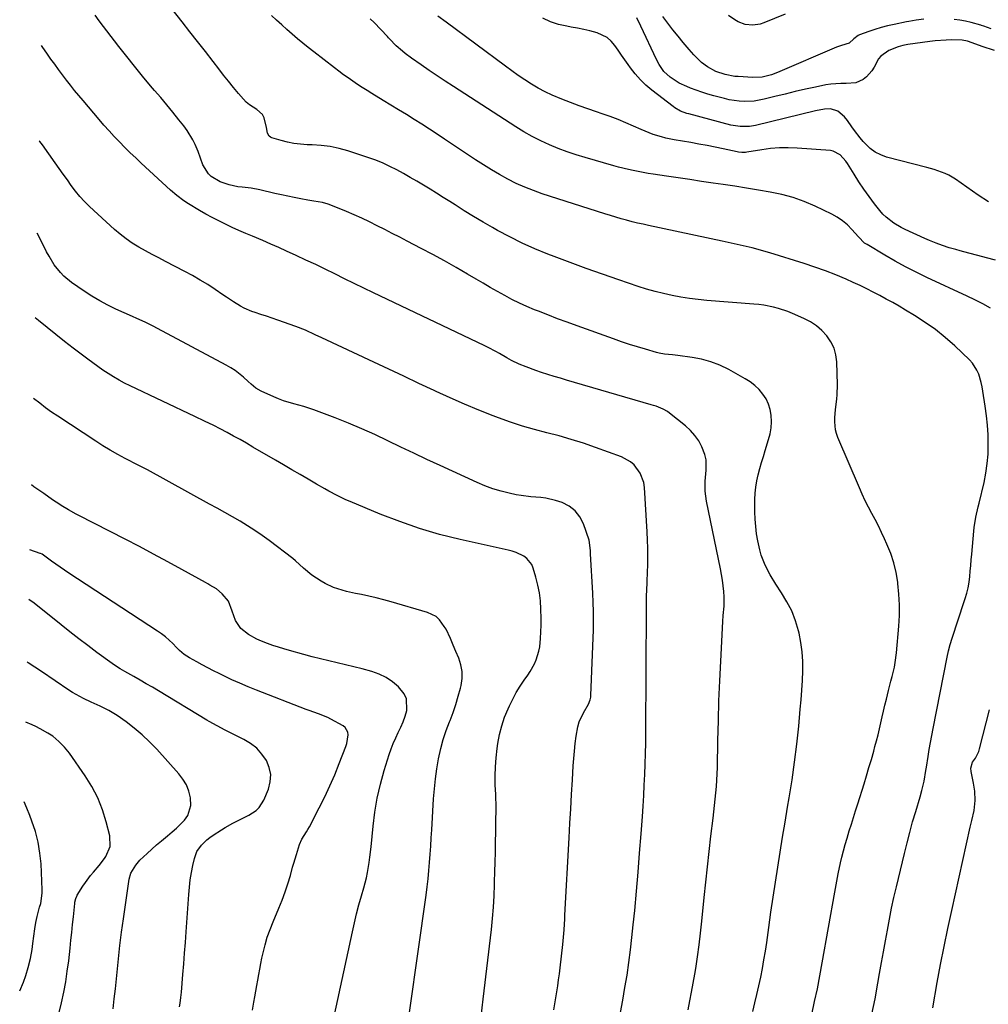
# Model space of a CAD drawing. Units: inches. Extents: x 1889710 to 1895133, y 437866 to 443157.
# Drawn here: x 1889770 to 1890203, y 440451 to 440891 of the extents above; entities that cross this region are included whole.
import ezdxf

# ---------------------------------------------------------------- set-up
doc = ezdxf.new("R2010")
doc.units = ezdxf.units.IN
doc.header["$MEASUREMENT"] = 0
doc.layers.add('7', color=7, linetype='Continuous')
doc.layers.add('8', color=7, linetype='Continuous')

msp = doc.modelspace()

# ---------------------------------------------------------------- linework, layer by layer
at = {"layer": '7', "color": 18}
for points in [[(1890123.9, 440446.17, 1892), (1890125.2, 440451.91, 1892), (1890126.43, 440457.65, 1892), (1890127.56, 440463.42, 1892), (1890128.63, 440469.2, 1892), (1890134.22, 440500.89, 1892), (1890134.8, 440504.16, 1892), (1890135.67, 440509.07, 1892), (1890136.75, 440513.94, 1892), (1890137.37, 440516.42, 1892), (1890138.12, 440519.27, 1892), (1890138.9, 440522.11, 1892), (1890139.72, 440524.93, 1892), (1890140.7, 440528.17, 1892), (1890141.65, 440531.2, 1892), (1890142.59, 440534.22, 1892), (1890143.53, 440537.24, 1892), (1890144.48, 440540.26, 1892), (1890147.27, 440549.21, 1892), (1890148.39, 440552.84, 1892), (1890149.49, 440556.48, 1892), (1890150.55, 440560.14, 1892), (1890151.59, 440563.79, 1892), (1890152.17, 440565.86, 1892), (1890152.88, 440568.5, 1892), (1890153.56, 440571.14, 1892), (1890154.18, 440573.8, 1892), (1890154.77, 440576.46, 1892), (1890155.36, 440579.13, 1892), (1890155.96, 440581.79, 1892), (1890156.6, 440584.44, 1892), (1890157.25, 440587.09, 1892), (1890158.25, 440591.01, 1892), (1890159.31, 440595.16, 1892), (1890159.84, 440597.24, 1892), (1890160.84, 440601.39, 1892), (1890161.24, 440603.49, 1892), (1890161.78, 440607.72, 1892), (1890162.8, 440619.74, 1892), (1890163.06, 440624.5, 1892), (1890163.12, 440629.25, 1892), (1890162.88, 440634, 1892), (1890162.45, 440638.74, 1892), (1890162.38, 440639.32, 1892), (1890161.63, 440643.72, 1892), (1890160.62, 440648.04, 1892), (1890159.2, 440652.24, 1892), (1890157.52, 440656.37, 1892), (1890156.42, 440658.76, 1892), (1890155.06, 440661.63, 1892), (1890153.67, 440664.47, 1892), (1890152.22, 440667.3, 1892), (1890150.74, 440670.1, 1892), (1890149.27, 440672.91, 1892), (1890147.85, 440675.75, 1892), (1890146.51, 440678.62, 1892), (1890145.23, 440681.52, 1892), (1890135.62, 440704.02, 1892), (1890135.01, 440705.73, 1892), (1890134.55, 440707.46, 1892), (1890134.23, 440711.05, 1892), (1890134.29, 440712.87, 1892), (1890134.58, 440716.52, 1892), (1890135.15, 440721.13, 1892), (1890135.32, 440723.28, 1892), (1890135.39, 440727.6, 1892), (1890135.1, 440737.81, 1892), (1890134.68, 440740.98, 1892), (1890133.87, 440744, 1892), (1890132.47, 440746.8, 1892), (1890130.67, 440749.44, 1892), (1890128.42, 440751.79, 1892), (1890125.98, 440753.9, 1892), (1890123.29, 440755.66, 1892), (1890120.42, 440757.19, 1892), (1890115.36, 440759.46, 1892), (1890113.29, 440760.31, 1892), (1890109.06, 440761.73, 1892), (1890106.9, 440762.29, 1892), (1890102.5, 440763.13, 1892), (1890100.28, 440763.42, 1892), (1890098.05, 440763.64, 1892), (1890077.12, 440765.27, 1892), (1890073.21, 440765.65, 1892), (1890069.31, 440766.13, 1892), (1890065.43, 440766.75, 1892), (1890061.56, 440767.46, 1892), (1890057.73, 440768.32, 1892), (1890053.91, 440769.27, 1892), (1890050.14, 440770.36, 1892), (1890046.39, 440771.54, 1892), (1890037.76, 440774.43, 1892), (1890030.47, 440776.93, 1892), (1890023.21, 440779.5, 1892), (1890015.98, 440782.17, 1892), (1890008.78, 440784.91, 1892), (1890005.98, 440785.99, 1892), (1890000.25, 440788.36, 1892), (1889994.6, 440790.88, 1892), (1889989.06, 440793.64, 1892), (1889983.6, 440796.56, 1892), (1889981.3, 440797.86, 1892), (1889977.07, 440800.29, 1892), (1889972.87, 440802.77, 1892), (1889968.71, 440805.33, 1892), (1889964.59, 440807.93, 1892), (1889962.2, 440809.47, 1892), (1889959.29, 440811.33, 1892), (1889956.36, 440813.17, 1892), (1889953.41, 440814.98, 1892), (1889950.46, 440816.76, 1892), (1889947.45, 440818.53, 1892), (1889944.49, 440820.25, 1892), (1889941.51, 440821.94, 1892), (1889938.52, 440823.6, 1892), (1889935.49, 440825.16, 1892), (1889932.4, 440826.61, 1892), (1889929.24, 440827.89, 1892), (1889926.03, 440829.04, 1892), (1889916.68, 440832.13, 1892), (1889912.76, 440833.22, 1892), (1889908.8, 440834.08, 1892), (1889904.78, 440834.57, 1892), (1889900.72, 440834.81, 1892), (1889898.48, 440834.85, 1892), (1889895.53, 440835.02, 1892), (1889892.6, 440835.35, 1892), (1889889.71, 440835.92, 1892), (1889886.85, 440836.66, 1892), (1889882.79, 440837.88, 1892), (1889882.09, 440838.24, 1892), (1889881.51, 440838.7, 1892), (1889880.84, 440840.06, 1892), (1889880.37, 440842.57, 1892), (1889879.32, 440846.92, 1892), (1889878.53, 440848.37, 1892), (1889875.98, 440850.52, 1892), (1889872.68, 440852.62, 1892), (1889871.29, 440853.87, 1892), (1889870, 440855.23, 1892), (1889867.87, 440857.75, 1892), (1889865.61, 440860.48, 1892), (1889863.37, 440863.22, 1892), (1889861.16, 440866, 1892), (1889858.98, 440868.79, 1892), (1889856.46, 440872.06, 1892), (1889853.03, 440876.49, 1892), (1889849.59, 440880.92, 1892), (1889846.14, 440885.34, 1892), (1889842.68, 440889.76, 1892), (1889830.83, 440904.85, 1892)], [(1890112, 440893.12, 1906), (1890102.51, 440889.3, 1906), (1890100.88, 440888.78, 1906), (1890097.53, 440888.27, 1906), (1890094.12, 440888.58, 1906), (1890091.02, 440889.73, 1906), (1890089.58, 440890.6, 1906), (1890086.78, 440892.59, 1906)], [(1890150.79, 440446.26, 1894), (1890152.18, 440453.23, 1894), (1890153.49, 440460.21, 1894), (1890154.26, 440464.47, 1894), (1890155.13, 440469.33, 1894), (1890156, 440474.19, 1894), (1890156.86, 440479.06, 1894), (1890157.72, 440483.92, 1894), (1890158.61, 440488.77, 1894), (1890159.57, 440493.62, 1894), (1890160.62, 440498.44, 1894), (1890161.73, 440503.25, 1894), (1890165.3, 440518.13, 1894), (1890166.48, 440522.85, 1894), (1890167.7, 440527.55, 1894), (1890169, 440532.23, 1894), (1890170.36, 440536.91, 1894), (1890172.29, 440543.39, 1894), (1890173.08, 440546.24, 1894), (1890174.07, 440550.44, 1894), (1890174.89, 440555.16, 1894), (1890175.01, 440555.95, 1894), (1890175.14, 440556.74, 1894), (1890175.91, 440561.42, 1894), (1890176.44, 440564.55, 1894), (1890176.99, 440567.68, 1894), (1890177.57, 440570.8, 1894), (1890178.17, 440573.91, 1894), (1890184.45, 440605.92, 1894), (1890185.07, 440608.75, 1894), (1890185.77, 440611.55, 1894), (1890186.59, 440614.32, 1894), (1890187.48, 440617.06, 1894), (1890188.43, 440619.8, 1894), (1890189.36, 440622.53, 1894), (1890190.28, 440625.28, 1894), (1890191.18, 440628.03, 1894), (1890192.47, 440632.01, 1894), (1890193.17, 440634.43, 1894), (1890193.76, 440636.87, 1894), (1890194.18, 440639.34, 1894), (1890194.5, 440641.83, 1894), (1890194.73, 440644.34, 1894), (1890194.96, 440646.86, 1894), (1890195.18, 440649.37, 1894), (1890195.4, 440651.88, 1894), (1890196.28, 440662.17, 1894), (1890196.45, 440663.75, 1894), (1890197.25, 440668.43, 1894), (1890198.31, 440673.06, 1894), (1890198.68, 440674.61, 1894), (1890200.88, 440683.91, 1894), (1890201.72, 440688.12, 1894), (1890202.35, 440692.34, 1894), (1890202.67, 440696.61, 1894), (1890202.79, 440700.89, 1894), (1890202.66, 440705.19, 1894), (1890202.4, 440709.47, 1894), (1890201.97, 440713.74, 1894), (1890201.41, 440718, 1894), (1890200.39, 440724.74, 1894), (1890200.04, 440726.67, 1894), (1890199.62, 440728.57, 1894), (1890198.5, 440732.31, 1894), (1890197.73, 440734.08, 1894), (1890195.66, 440737.28, 1894), (1890194.36, 440738.7, 1894), (1890187.82, 440744.9, 1894), (1890183.59, 440748.65, 1894), (1890179.21, 440752.21, 1894), (1890174.6, 440755.46, 1894), (1890169.85, 440758.52, 1894), (1890165.77, 440760.96, 1894), (1890162.93, 440762.63, 1894), (1890160.08, 440764.28, 1894), (1890157.2, 440765.89, 1894), (1890154.31, 440767.47, 1894), (1890151.4, 440769, 1894), (1890148.46, 440770.49, 1894), (1890145.49, 440771.91, 1894), (1890142.49, 440773.29, 1894), (1890139.35, 440774.7, 1894), (1890134.73, 440776.66, 1894), (1890130.08, 440778.52, 1894), (1890125.36, 440780.2, 1894), (1890120.6, 440781.78, 1894), (1890105.21, 440786.57, 1894), (1890102.58, 440787.35, 1894), (1890099.94, 440788.09, 1894), (1890097.28, 440788.76, 1894), (1890094.61, 440789.38, 1894), (1890091.93, 440789.97, 1894), (1890089.24, 440790.55, 1894), (1890086.56, 440791.13, 1894), (1890083.88, 440791.71, 1894), (1890051.03, 440798.73, 1894), (1890048.57, 440799.28, 1894), (1890046.12, 440799.84, 1894), (1890043.67, 440800.45, 1894), (1890041.22, 440801.07, 1894), (1890038.79, 440801.74, 1894), (1890036.36, 440802.43, 1894), (1890033.95, 440803.16, 1894), (1890031.54, 440803.91, 1894), (1890003.54, 440812.93, 1894), (1889999.59, 440814.32, 1894), (1889995.69, 440815.85, 1894), (1889991.88, 440817.58, 1894), (1889988.13, 440819.45, 1894), (1889984.45, 440821.48, 1894), (1889980.82, 440823.58, 1894), (1889977.26, 440825.8, 1894), (1889973.74, 440828.09, 1894), (1889959.93, 440837.37, 1894), (1889956.55, 440839.61, 1894), (1889953.15, 440841.83, 1894), (1889949.73, 440844.01, 1894), (1889946.29, 440846.16, 1894), (1889942.83, 440848.28, 1894), (1889939.37, 440850.41, 1894), (1889935.91, 440852.53, 1894), (1889932.44, 440854.64, 1894), (1889927.41, 440857.7, 1894), (1889925.26, 440859.04, 1894), (1889923.12, 440860.4, 1894), (1889921.01, 440861.8, 1894), (1889918.9, 440863.22, 1894), (1889916.83, 440864.67, 1894), (1889914.77, 440866.15, 1894), (1889912.73, 440867.66, 1894), (1889910.71, 440869.2, 1894), (1889901.49, 440876.32, 1894), (1889899.03, 440878.26, 1894), (1889896.6, 440880.22, 1894), (1889894.2, 440882.23, 1894), (1889891.83, 440884.27, 1894), (1889889.49, 440886.34, 1894), (1889887.16, 440888.42, 1894), (1889884.84, 440890.52, 1894), (1889882.54, 440892.64, 1894)], [(1890203.75, 440761.86, 1896), (1890200.3, 440763.7, 1896), (1890196.81, 440765.46, 1896), (1890193.29, 440767.17, 1896), (1890175.34, 440775.57, 1896), (1890170.57, 440777.88, 1896), (1890165.86, 440780.28, 1896), (1890161.22, 440782.82, 1896), (1890156.62, 440785.45, 1896), (1890148.61, 440790.19, 1896), (1890147.55, 440790.9, 1896), (1890144.82, 440793.61, 1896), (1890141.86, 440797, 1896), (1890139.85, 440799.04, 1896), (1890137.7, 440800.89, 1896), (1890135.33, 440802.47, 1896), (1890132.83, 440803.85, 1896), (1890125.46, 440807.34, 1896), (1890120.58, 440809.41, 1896), (1890115.62, 440811.21, 1896), (1890110.52, 440812.59, 1896), (1890105.33, 440813.7, 1896), (1890100.08, 440814.58, 1896), (1890094.82, 440815.44, 1896), (1890089.56, 440816.26, 1896), (1890084.29, 440817.06, 1896), (1890079.91, 440817.71, 1896), (1890074.69, 440818.48, 1896), (1890069.47, 440819.26, 1896), (1890064.25, 440820.03, 1896), (1890059.03, 440820.81, 1896), (1890053.04, 440821.71, 1896), (1890050.81, 440822.06, 1896), (1890048.6, 440822.44, 1896), (1890044.18, 440823.31, 1896), (1890041.99, 440823.79, 1896), (1890037.62, 440824.88, 1896), (1890035.45, 440825.48, 1896), (1890022.73, 440829.13, 1896), (1890018.66, 440830.38, 1896), (1890014.62, 440831.73, 1896), (1890010.64, 440833.23, 1896), (1890006.7, 440834.82, 1896), (1890002.83, 440836.59, 1896), (1889999.03, 440838.49, 1896), (1889995.34, 440840.58, 1896), (1889991.71, 440842.8, 1896), (1889963.81, 440860.89, 1896), (1889960.19, 440863.26, 1896), (1889956.58, 440865.66, 1896), (1889952.99, 440868.08, 1896), (1889949.42, 440870.53, 1896), (1889945.1, 440873.51, 1896), (1889942.36, 440875.54, 1896), (1889941.04, 440876.62, 1896), (1889938.23, 440879.07, 1896), (1889935.35, 440882.12, 1896), (1889934.87, 440882.63, 1896), (1889934.39, 440883.14, 1896), (1889928.38, 440889.4, 1896), (1889926.66, 440891.14, 1896)], [(1890206.02, 440783.2, 1898), (1890202.05, 440784.23, 1898), (1890198.09, 440785.28, 1898), (1890194.13, 440786.34, 1898), (1890190.17, 440787.42, 1898), (1890188.23, 440787.95, 1898), (1890185.26, 440788.83, 1898), (1890182.33, 440789.79, 1898), (1890179.45, 440790.88, 1898), (1890176.59, 440792.06, 1898), (1890174.49, 440792.98, 1898), (1890170.93, 440794.55, 1898), (1890169.16, 440795.35, 1898), (1890165.64, 440797.01, 1898), (1890163.91, 440797.9, 1898), (1890160.55, 440799.86, 1898), (1890157.14, 440802.42, 1898), (1890155.71, 440803.85, 1898), (1890154.38, 440805.39, 1898), (1890151.98, 440808.5, 1898), (1890149.57, 440811.71, 1898), (1890147.23, 440814.97, 1898), (1890145, 440818.3, 1898), (1890142.84, 440821.68, 1898), (1890139.87, 440826.5, 1898), (1890139.16, 440827.54, 1898), (1890136.65, 440830.36, 1898), (1890133.45, 440832.04, 1898), (1890132.23, 440832.25, 1898), (1890117.35, 440833.31, 1898), (1890113.41, 440833.45, 1898), (1890109.47, 440833.41, 1898), (1890105.55, 440833.1, 1898), (1890101.63, 440832.61, 1898), (1890094.88, 440831.52, 1898), (1890094.34, 440831.44, 1898), (1890092.74, 440831.36, 1898), (1890091.14, 440831.51, 1898), (1890090.61, 440831.61, 1898), (1890084.42, 440832.97, 1898), (1890080.79, 440833.74, 1898), (1890077.16, 440834.48, 1898), (1890073.51, 440835.16, 1898), (1890069.86, 440835.81, 1898), (1890062.52, 440837.05, 1898), (1890058.72, 440837.82, 1898), (1890056.84, 440838.31, 1898), (1890053.13, 440839.45, 1898), (1890051.3, 440840.1, 1898), (1890047.72, 440841.59, 1898), (1890044.35, 440843.12, 1898), (1890040.88, 440844.64, 1898), (1890037.38, 440846.09, 1898), (1890033.84, 440847.43, 1898), (1890030.27, 440848.71, 1898), (1890027.81, 440849.54, 1898), (1890023.92, 440850.89, 1898), (1890020.03, 440852.27, 1898), (1890016.16, 440853.7, 1898), (1890012.31, 440855.16, 1898), (1890007.94, 440856.96, 1898), (1890004.77, 440858.45, 1898), (1890001.68, 440860.12, 1898), (1889998.66, 440861.91, 1898), (1889995.71, 440863.83, 1898), (1889992.79, 440865.79, 1898), (1889989.91, 440867.81, 1898), (1889987.06, 440869.88, 1898), (1889960.61, 440889.54, 1898), (1889956.88, 440892.27, 1898)], [(1890205.55, 440876.9, 1902), (1890200.12, 440878.75, 1902), (1890197.21, 440879.81, 1902), (1890193.54, 440881.14, 1902), (1890191.19, 440881.64, 1902), (1890186.33, 440881.69, 1902), (1890183.9, 440881.62, 1902), (1890179.04, 440881.26, 1902), (1890176.62, 440880.98, 1902), (1890166.8, 440879.64, 1902), (1890164.61, 440879.22, 1902), (1890162.46, 440878.65, 1902), (1890158.37, 440876.9, 1902), (1890154.76, 440874.42, 1902), (1890153.81, 440873.24, 1902), (1890151.77, 440869.49, 1902), (1890150.81, 440867.88, 1902), (1890148.39, 440865.12, 1902), (1890146.92, 440863.95, 1902), (1890143.6, 440862.45, 1902), (1890139.23, 440862.19, 1902), (1890136.97, 440862.27, 1902), (1890132.47, 440861.98, 1902), (1890130.24, 440861.6, 1902), (1890125.6, 440860.61, 1902), (1890121.06, 440859.61, 1902), (1890116.53, 440858.58, 1902), (1890112.01, 440857.49, 1902), (1890107.5, 440856.37, 1902), (1890102.69, 440855.14, 1902), (1890098.27, 440854.34, 1902), (1890093.78, 440854.16, 1902), (1890091.53, 440854.31, 1902), (1890087.08, 440854.95, 1902), (1890084.88, 440855.45, 1902), (1890080.12, 440856.71, 1902), (1890077.48, 440857.45, 1902), (1890074.87, 440858.26, 1902), (1890072.29, 440859.17, 1902), (1890069.74, 440860.14, 1902), (1890068.11, 440860.8, 1902), (1890064.76, 440862.38, 1902), (1890060.64, 440865.02, 1902), (1890057.87, 440867.56, 1902), (1890055.73, 440870.69, 1902), (1890054.56, 440872.93, 1902), (1890047.6, 440887.81, 1902), (1890045.76, 440891.6, 1902)], [(1890173.93, 440890.91, 1904), (1890170.6, 440890.56, 1904), (1890167.29, 440889.95, 1904), (1890166.2, 440889.73, 1904), (1890160.67, 440888.63, 1904), (1890157.8, 440887.98, 1904), (1890154.95, 440887.25, 1904), (1890152.14, 440886.4, 1904), (1890149.35, 440885.45, 1904), (1890145.32, 440883.99, 1904), (1890144.6, 440883.66, 1904), (1890142.74, 440882.23, 1904), (1890140.61, 440880.3, 1904), (1890137.18, 440879.22, 1904), (1890134.92, 440878.51, 1904), (1890108.57, 440867.06, 1904), (1890105.92, 440866.04, 1904), (1890101.79, 440865.02, 1904), (1890097.57, 440864.83, 1904), (1890091.06, 440865.26, 1904), (1890089.58, 440865.39, 1904), (1890085.19, 440866.16, 1904), (1890081.01, 440867.64, 1904), (1890077.3, 440869.66, 1904), (1890074.71, 440871.57, 1904), (1890071.22, 440874.96, 1904), (1890070.14, 440876.17, 1904), (1890069.09, 440877.41, 1904), (1890066.49, 440880.55, 1904), (1890064.18, 440883.4, 1904), (1890061.9, 440886.26, 1904), (1890059.66, 440889.16, 1904), (1890057.45, 440892.09, 1904)], [(1890204.13, 440886.69, 1904), (1890200.86, 440887.81, 1904), (1890199.82, 440888.18, 1904), (1890199.46, 440888.29, 1904), (1890195.15, 440889.51, 1904), (1890192.62, 440890.12, 1904), (1890190.08, 440890.58, 1904), (1890187.5, 440890.83, 1904)], [(1890068.66, 440448.22, 1888), (1890069.49, 440452.2, 1888), (1890070.27, 440456.2, 1888), (1890070.99, 440460.2, 1888), (1890071.67, 440464.22, 1888), (1890072.07, 440466.72, 1888), (1890072.86, 440471.99, 1888), (1890073.6, 440477.27, 1888), (1890074.25, 440482.57, 1888), (1890074.84, 440487.87, 1888), (1890075.93, 440498.49, 1888), (1890076.65, 440505.34, 1888), (1890077.38, 440512.18, 1888), (1890078.14, 440519.02, 1888), (1890078.91, 440525.86, 1888), (1890079.83, 440533.91, 1888), (1890080.15, 440536.72, 1888), (1890080.46, 440539.54, 1888), (1890080.77, 440542.35, 1888), (1890081.06, 440545.17, 1888), (1890081.32, 440547.99, 1888), (1890081.53, 440550.81, 1888), (1890081.67, 440553.64, 1888), (1890081.76, 440556.47, 1888), (1890081.99, 440568.57, 1888), (1890082.21, 440577.46, 1888), (1890082.48, 440586.34, 1888), (1890082.85, 440595.22, 1888), (1890083.28, 440604.09, 1888), (1890084.22, 440621.77, 1888), (1890084.41, 440624.53, 1888), (1890084.81, 440628.65, 1888), (1890084.79, 440632.78, 1888), (1890084.6, 440635.17, 1888), (1890084.35, 440637.74, 1888), (1890084.03, 440640.3, 1888), (1890083.61, 440642.84, 1888), (1890083.13, 440645.38, 1888), (1890076.83, 440675.63, 1888), (1890076.29, 440680.08, 1888), (1890076.37, 440684.57, 1888), (1890076.81, 440689.38, 1888), (1890076.7, 440694.09, 1888), (1890076.16, 440696.36, 1888), (1890074.84, 440699.8, 1888), (1890073.42, 440702.46, 1888), (1890071.76, 440704.95, 1888), (1890069.76, 440707.17, 1888), (1890067.54, 440709.22, 1888), (1890060.33, 440714.91, 1888), (1890059.42, 440715.57, 1888), (1890057.49, 440716.69, 1888), (1890054.35, 440717.95, 1888), (1890053.28, 440718.31, 1888), (1890052.2, 440718.64, 1888), (1890014.4, 440729.65, 1888), (1890011.61, 440730.48, 1888), (1890008.82, 440731.33, 1888), (1890006.04, 440732.22, 1888), (1890003.26, 440733.12, 1888), (1890000.65, 440734, 1888), (1889996.3, 440735.55, 1888), (1889993.16, 440736.81, 1888), (1889989.85, 440738.44, 1888), (1889987.7, 440739.63, 1888), (1889984.38, 440741.52, 1888), (1889982.72, 440742.45, 1888), (1889979.34, 440744.22, 1888), (1889977.62, 440745.06, 1888), (1889928.18, 440768.71, 1888), (1889923.86, 440770.79, 1888), (1889919.55, 440772.87, 1888), (1889915.24, 440774.97, 1888), (1889910.93, 440777.08, 1888), (1889906.62, 440779.18, 1888), (1889902.31, 440781.25, 1888), (1889897.97, 440783.3, 1888), (1889893.62, 440785.32, 1888), (1889889.31, 440787.31, 1888), (1889885.78, 440788.9, 1888), (1889882.25, 440790.48, 1888), (1889878.7, 440792.01, 1888), (1889874.09, 440793.95, 1888), (1889871.05, 440795.24, 1888), (1889868.02, 440796.56, 1888), (1889865.01, 440797.92, 1888), (1889862.01, 440799.31, 1888), (1889859.04, 440800.76, 1888), (1889856.11, 440802.27, 1888), (1889853.22, 440803.87, 1888), (1889850.36, 440805.52, 1888), (1889845.57, 440808.39, 1888), (1889843.41, 440809.77, 1888), (1889840.34, 440812.08, 1888), (1889837.43, 440814.6, 1888), (1889824.38, 440826.61, 1888), (1889821.9, 440828.94, 1888), (1889819.44, 440831.28, 1888), (1889817.03, 440833.67, 1888), (1889814.64, 440836.09, 1888), (1889812.29, 440838.55, 1888), (1889809.99, 440841.04, 1888), (1889807.73, 440843.58, 1888), (1889805.52, 440846.16, 1888), (1889798.37, 440854.64, 1888), (1889796.49, 440856.89, 1888), (1889794.64, 440859.15, 1888), (1889792.81, 440861.44, 1888), (1889791, 440863.73, 1888), (1889789.22, 440866.06, 1888), (1889787.46, 440868.4, 1888), (1889785.75, 440870.77, 1888), (1889784.05, 440873.15, 1888), (1889782.21, 440875.78, 1888), (1889780.49, 440878.25, 1888), (1889779.81, 440879.22, 1888)], [(1890038.49, 440447.04, 1886), (1890039.52, 440452.61, 1886), (1890040.48, 440458.19, 1886), (1890041.39, 440463.78, 1886), (1890042.21, 440469.38, 1886), (1890042.97, 440474.99, 1886), (1890043.62, 440480.62, 1886), (1890044.21, 440486.25, 1886), (1890044.82, 440492.69, 1886), (1890045.6, 440501.23, 1886), (1890046.35, 440509.77, 1886), (1890047.03, 440518.32, 1886), (1890047.68, 440526.88, 1886), (1890048.24, 440534.63, 1886), (1890048.57, 440539.31, 1886), (1890048.86, 440543.99, 1886), (1890049.13, 440548.68, 1886), (1890049.37, 440553.36, 1886), (1890049.56, 440558.05, 1886), (1890049.71, 440562.74, 1886), (1890049.8, 440567.43, 1886), (1890049.85, 440572.12, 1886), (1890049.94, 440599.6, 1886), (1890049.96, 440603.69, 1886), (1890049.99, 440607.79, 1886), (1890050.02, 440611.88, 1886), (1890050.05, 440615.98, 1886), (1890050.12, 440623.22, 1886), (1890050.12, 440624.17, 1886), (1890050.1, 440625.59, 1886), (1890050.07, 440629.9, 1886), (1890050.17, 440633.74, 1886), (1890050.25, 440635.4, 1886), (1890050.44, 440639.62, 1886), (1890050.57, 440643.84, 1886), (1890050.65, 440647.05, 1886), (1890050.7, 440650.77, 1886), (1890050.68, 440654.49, 1886), (1890050.57, 440658.2, 1886), (1890050.39, 440661.91, 1886), (1890049.19, 440681.72, 1886), (1890048.85, 440683.96, 1886), (1890047.32, 440688.12, 1886), (1890044.61, 440691.73, 1886), (1890042.94, 440693.21, 1886), (1890038.99, 440695.33, 1886), (1890027.26, 440699.59, 1886), (1890021.9, 440701.43, 1886), (1890016.52, 440703.15, 1886), (1890011.07, 440704.69, 1886), (1890005.6, 440706.11, 1886), (1890000.12, 440707.54, 1886), (1889994.69, 440709.11, 1886), (1889989.33, 440710.9, 1886), (1889984.01, 440712.82, 1886), (1889981.62, 440713.73, 1886), (1889975.17, 440716.29, 1886), (1889968.76, 440718.94, 1886), (1889962.41, 440721.73, 1886), (1889956.1, 440724.61, 1886), (1889955.2, 440725.04, 1886), (1889948.46, 440728.2, 1886), (1889941.73, 440731.37, 1886), (1889935, 440734.53, 1886), (1889928.26, 440737.69, 1886), (1889905, 440748.6, 1886), (1889902.14, 440749.95, 1886), (1889897.83, 440751.95, 1886), (1889893.41, 440753.68, 1886), (1889885.35, 440756.45, 1886), (1889882.84, 440757.31, 1886), (1889880.32, 440758.17, 1886), (1889877.79, 440759.02, 1886), (1889875.27, 440759.86, 1886), (1889873.78, 440760.36, 1886), (1889870.33, 440761.77, 1886), (1889868.7, 440762.65, 1886), (1889865.56, 440764.68, 1886), (1889862.45, 440766.77, 1886), (1889860.9, 440767.82, 1886), (1889857.43, 440770.15, 1886), (1889854.11, 440772.31, 1886), (1889850.74, 440774.38, 1886), (1889847.3, 440776.34, 1886), (1889843.82, 440778.22, 1886), (1889835.21, 440782.66, 1886), (1889832.21, 440784.23, 1886), (1889829.22, 440785.83, 1886), (1889826.25, 440787.45, 1886), (1889823.29, 440789.1, 1886), (1889820.4, 440790.86, 1886), (1889817.61, 440792.75, 1886), (1889814.96, 440794.82, 1886), (1889812.4, 440797.02, 1886), (1889801.27, 440807.26, 1886), (1889799.06, 440809.44, 1886), (1889796.95, 440811.7, 1886), (1889795, 440814.1, 1886), (1889793.15, 440816.58, 1886), (1889791.37, 440819.13, 1886), (1889789.58, 440821.68, 1886), (1889787.78, 440824.21, 1886), (1889785.97, 440826.74, 1886), (1889780.21, 440834.75, 1886), (1889779.03, 440836.35, 1886), (1889778.85, 440836.58, 1886)], [(1890008.67, 440448.32, 1884), (1890009.14, 440450.98, 1884), (1890009.59, 440453.65, 1884), (1890010.02, 440456.32, 1884), (1890010.43, 440459, 1884), (1890010.81, 440461.68, 1884), (1890011.16, 440464.36, 1884), (1890011.49, 440467.04, 1884), (1890012.7, 440477.42, 1884), (1890012.87, 440479.05, 1884), (1890013.28, 440483.97, 1884), (1890013.56, 440488.91, 1884), (1890013.66, 440490.55, 1884), (1890015.56, 440525.14, 1884), (1890015.92, 440531.6, 1884), (1890016.28, 440538.07, 1884), (1890016.65, 440544.53, 1884), (1890017.01, 440551, 1884), (1890017.38, 440557.3, 1884), (1890017.61, 440560.61, 1884), (1890017.9, 440563.91, 1884), (1890018.27, 440567.2, 1884), (1890018.71, 440570.49, 1884), (1890019.46, 440574.77, 1884), (1890020.07, 440576.9, 1884), (1890021.95, 440580.93, 1884), (1890024.2, 440584.84, 1884), (1890024.93, 440586.71, 1884), (1890025.19, 440588.01, 1884), (1890025.25, 440588.67, 1884), (1890026.4, 440618.04, 1884), (1890026.46, 440620.09, 1884), (1890026.49, 440624.19, 1884), (1890026.46, 440626.24, 1884), (1890026.33, 440630.34, 1884), (1890026.13, 440634.43, 1884), (1890025.13, 440651.96, 1884), (1890025.05, 440653.53, 1884), (1890024.46, 440658.18, 1884), (1890021.99, 440665.43, 1884), (1890020.37, 440668.6, 1884), (1890018.3, 440671.31, 1884), (1890015.56, 440673.35, 1884), (1890012.38, 440674.93, 1884), (1890009.48, 440675.89, 1884), (1890005.16, 440676.96, 1884), (1890002.96, 440677.24, 1884), (1889998.5, 440677.51, 1884), (1889994.07, 440678.04, 1884), (1889991.87, 440678.45, 1884), (1889988.8, 440679.12, 1884), (1889985.11, 440680.04, 1884), (1889981.47, 440681.13, 1884), (1889977.91, 440682.45, 1884), (1889974.4, 440683.92, 1884), (1889957.86, 440691.52, 1884), (1889952.02, 440694.23, 1884), (1889946.19, 440696.96, 1884), (1889940.39, 440699.74, 1884), (1889934.59, 440702.55, 1884), (1889928.77, 440705.29, 1884), (1889922.91, 440707.92, 1884), (1889916.97, 440710.39, 1884), (1889910.98, 440712.75, 1884), (1889901.49, 440716.33, 1884), (1889899.27, 440717.13, 1884), (1889897.03, 440717.86, 1884), (1889892.48, 440719.12, 1884), (1889887.95, 440720.43, 1884), (1889885.75, 440721.26, 1884), (1889883.57, 440722.16, 1884), (1889877.96, 440724.67, 1884), (1889875.6, 440726.05, 1884), (1889873.48, 440727.82, 1884), (1889872.11, 440729.05, 1884), (1889870, 440730.99, 1884), (1889866.35, 440733.93, 1884), (1889864.39, 440735.2, 1884), (1889862.36, 440736.38, 1884), (1889831.58, 440752.76, 1884), (1889829.76, 440753.7, 1884), (1889826.08, 440755.5, 1884), (1889822.35, 440757.18, 1884), (1889820.48, 440758.02, 1884), (1889816.75, 440759.71, 1884), (1889813.06, 440761.39, 1884), (1889809.4, 440763.17, 1884), (1889805.82, 440765.08, 1884), (1889802.33, 440767.17, 1884), (1889798.92, 440769.38, 1884), (1889793.26, 440773.25, 1884), (1889789.8, 440776.06, 1884), (1889788.27, 440777.68, 1884), (1889785.55, 440781.24, 1884), (1889783.19, 440785.05, 1884), (1889782.12, 440787.02, 1884), (1889778.43, 440794.27, 1884), (1889777.9, 440795.25, 1884)], [(1889976.27, 440445.22, 1882), (1889977.2, 440452.99, 1882), (1889980.82, 440484.1, 1882), (1889981.33, 440489.12, 1882), (1889981.76, 440494.14, 1882), (1889982.04, 440499.18, 1882), (1889982.24, 440504.22, 1882), (1889982.27, 440505.47, 1882), (1889982.37, 440509.89, 1882), (1889982.48, 440514.31, 1882), (1889982.57, 440518.74, 1882), (1889982.66, 440523.16, 1882), (1889982.75, 440527.77, 1882), (1889982.78, 440529.89, 1882), (1889982.85, 440534.12, 1882), (1889982.88, 440536.23, 1882), (1889982.87, 440540.47, 1882), (1889982.82, 440542.58, 1882), (1889982.74, 440544.69, 1882), (1889982.56, 440548.66, 1882), (1889982.49, 440552.75, 1882), (1889982.58, 440556.83, 1882), (1889982.89, 440560.9, 1882), (1889983.36, 440564.96, 1882), (1889983.69, 440567.24, 1882), (1889984.44, 440571.23, 1882), (1889985.41, 440575.16, 1882), (1889986.71, 440578.98, 1882), (1889988.24, 440582.75, 1882), (1889988.87, 440584.12, 1882), (1889990.33, 440587.1, 1882), (1889991.91, 440590.01, 1882), (1889993.64, 440592.84, 1882), (1889995.48, 440595.6, 1882), (1889997.02, 440597.78, 1882), (1889998.12, 440599.44, 1882), (1890000.02, 440602.9, 1882), (1890000.84, 440604.71, 1882), (1890002.05, 440608.46, 1882), (1890002.41, 440610.4, 1882), (1890002.78, 440614.26, 1882), (1890002.95, 440617.19, 1882), (1890003.05, 440620.12, 1882), (1890003.05, 440623.06, 1882), (1890002.94, 440627.37, 1882), (1890002.68, 440630.97, 1882), (1890002.24, 440634.54, 1882), (1890001.55, 440638.08, 1882), (1890000.69, 440641.58, 1882), (1889999.53, 440645.69, 1882), (1889998.84, 440647.33, 1882), (1889996.7, 440650.01, 1882), (1889995.25, 440651.05, 1882), (1889991.89, 440652.58, 1882), (1889990.13, 440653.16, 1882), (1889988.35, 440653.64, 1882), (1889966.79, 440658.45, 1882), (1889957.69, 440660.73, 1882), (1889948.7, 440663.33, 1882), (1889939.85, 440666.4, 1882), (1889931.11, 440669.78, 1882), (1889917.66, 440675.39, 1882), (1889915.73, 440676.23, 1882), (1889911.93, 440678.06, 1882), (1889908.22, 440680.06, 1882), (1889906.38, 440681.08, 1882), (1889902.72, 440683.18, 1882), (1889899.02, 440685.33, 1882), (1889895.34, 440687.47, 1882), (1889891.67, 440689.61, 1882), (1889887.99, 440691.75, 1882), (1889884.32, 440693.89, 1882), (1889874.28, 440699.76, 1882), (1889871.41, 440701.41, 1882), (1889868.53, 440703.05, 1882), (1889865.63, 440704.65, 1882), (1889862.72, 440706.22, 1882), (1889859.67, 440707.86, 1882), (1889856.87, 440709.31, 1882), (1889852.59, 440711.38, 1882), (1889848.31, 440713.41, 1882), (1889819.44, 440727.11, 1882), (1889816.93, 440728.36, 1882), (1889814.45, 440729.67, 1882), (1889812.03, 440731.08, 1882), (1889809.64, 440732.54, 1882), (1889807.3, 440734.09, 1882), (1889804.98, 440735.67, 1882), (1889802.71, 440737.31, 1882), (1889800.46, 440738.99, 1882), (1889794, 440743.94, 1882), (1889790.1, 440746.97, 1882), (1889786.21, 440750.03, 1882), (1889782.35, 440753.12, 1882), (1889778.52, 440756.24, 1882), (1889777.03, 440757.46, 1882)], [(1889909.5, 440440.51, 1878), (1889918.7, 440483.1, 1878), (1889919.62, 440487.16, 1878), (1889920.6, 440491.21, 1878), (1889921.66, 440495.24, 1878), (1889922.78, 440499.25, 1878), (1889923.8, 440502.8, 1878), (1889924.96, 440507.29, 1878), (1889925.43, 440509.56, 1878), (1889926.21, 440514.14, 1878), (1889926.53, 440516.44, 1878), (1889927.05, 440521.06, 1878), (1889927.93, 440530.31, 1878), (1889928.73, 440536.63, 1878), (1889929.78, 440542.9, 1878), (1889931.23, 440549.09, 1878), (1889932.94, 440555.22, 1878), (1889935.16, 440562.33, 1878), (1889936.02, 440564.84, 1878), (1889936.97, 440567.32, 1878), (1889938.05, 440569.75, 1878), (1889939.21, 440572.13, 1878), (1889940.36, 440574.53, 1878), (1889941.38, 440576.97, 1878), (1889942.23, 440579.47, 1878), (1889942.96, 440582.03, 1878), (1889943, 440582.21, 1878), (1889942.92, 440587.18, 1878), (1889941.9, 440589.39, 1878), (1889939.27, 440592.57, 1878), (1889936.61, 440594.82, 1878), (1889933.76, 440596.76, 1878), (1889930.65, 440598.25, 1878), (1889927.36, 440599.42, 1878), (1889923.06, 440600.57, 1878), (1889919.34, 440601.52, 1878), (1889915.61, 440602.42, 1878), (1889911.87, 440603.28, 1878), (1889908.13, 440604.15, 1878), (1889904.4, 440605.06, 1878), (1889900.69, 440606.02, 1878), (1889896.98, 440607.02, 1878), (1889890.56, 440608.8, 1878), (1889888.1, 440609.51, 1878), (1889885.65, 440610.27, 1878), (1889883.22, 440611.08, 1878), (1889880.8, 440611.93, 1878), (1889878.06, 440613.01, 1878), (1889876.08, 440613.91, 1878), (1889872.27, 440616.03, 1878), (1889868.85, 440618.63, 1878), (1889866.55, 440622.25, 1878), (1889865.02, 440626.33, 1878), (1889863.31, 440630.83, 1878), (1889860.57, 440634.2, 1878), (1889857.97, 440636.35, 1878), (1889855.05, 440638.07, 1878), (1889854.06, 440638.63, 1878), (1889853.07, 440639.18, 1878), (1889842.5, 440645.06, 1878), (1889836.21, 440648.51, 1878), (1889829.89, 440651.92, 1878), (1889823.54, 440655.27, 1878), (1889817.17, 440658.58, 1878), (1889796.45, 440669.2, 1878), (1889795.31, 440669.79, 1878), (1889791.91, 440671.63, 1878), (1889788.6, 440673.62, 1878), (1889787.53, 440674.33, 1878), (1889785.24, 440675.89, 1878), (1889783.03, 440677.4, 1878), (1889780.83, 440678.92, 1878), (1889778.64, 440680.46, 1878), (1889776.46, 440682.01, 1878), (1889775.3, 440682.84, 1878)], [(1889874.07, 440448.11, 1876), (1889874.73, 440451.66, 1876), (1889875.18, 440454.13, 1876), (1889875.62, 440456.6, 1876), (1889876.03, 440459.07, 1876), (1889876.44, 440461.55, 1876), (1889876.85, 440464.02, 1876), (1889877.29, 440466.49, 1876), (1889877.78, 440468.95, 1876), (1889878.3, 440471.41, 1876), (1889878.8, 440473.68, 1876), (1889879.69, 440477.23, 1876), (1889880.71, 440480.75, 1876), (1889881.93, 440484.2, 1876), (1889883.28, 440487.6, 1876), (1889885.9, 440493.69, 1876), (1889887.35, 440497.28, 1876), (1889888.71, 440500.91, 1876), (1889889.91, 440504.59, 1876), (1889891.02, 440508.3, 1876), (1889892.02, 440511.94, 1876), (1889892.56, 440513.86, 1876), (1889893.68, 440517.69, 1876), (1889895.1, 440522.15, 1876), (1889896.19, 440524.46, 1876), (1889898.22, 440527.75, 1876), (1889898.86, 440528.87, 1876), (1889899.48, 440530.01, 1876), (1889903.94, 440538.52, 1876), (1889906.38, 440543.37, 1876), (1889908.7, 440548.28, 1876), (1889910.84, 440553.27, 1876), (1889912.86, 440558.31, 1876), (1889915.77, 440565.98, 1876), (1889916.18, 440567.24, 1876), (1889916.8, 440571.15, 1876), (1889916.63, 440572.37, 1876), (1889915.5, 440574.35, 1876), (1889914.54, 440575.12, 1876), (1889909.05, 440578.17, 1876), (1889907.73, 440578.85, 1876), (1889903.61, 440580.51, 1876), (1889899.39, 440581.96, 1876), (1889898, 440582.48, 1876), (1889875.87, 440591.11, 1876), (1889872.18, 440592.61, 1876), (1889868.5, 440594.16, 1876), (1889864.87, 440595.79, 1876), (1889861.26, 440597.48, 1876), (1889859.14, 440598.51, 1876), (1889856.62, 440599.76, 1876), (1889854.12, 440601.04, 1876), (1889851.64, 440602.36, 1876), (1889849.18, 440603.72, 1876), (1889845.89, 440605.58, 1876), (1889843.6, 440607.1, 1876), (1889841.52, 440608.9, 1876), (1889840.2, 440610.18, 1876), (1889838.43, 440611.97, 1876), (1889835.21, 440614.88, 1876), (1889833.49, 440616.2, 1876), (1889831.71, 440617.45, 1876), (1889792.01, 440643.43, 1876), (1889790.04, 440644.74, 1876), (1889786.18, 440647.43, 1876), (1889784.27, 440648.81, 1876), (1889780.67, 440651.47, 1876), (1889780.06, 440651.85, 1876), (1889779.42, 440652.15, 1876), (1889779.2, 440652.23, 1876), (1889774.63, 440653.76, 1876)], [(1889841.48, 440449.64, 1874), (1889841.74, 440451.26, 1874), (1889842.09, 440453.69, 1874), (1889842.34, 440456.13, 1874), (1889842.99, 440464.04, 1874), (1889843.37, 440468.81, 1874), (1889843.73, 440473.59, 1874), (1889844.09, 440478.36, 1874), (1889844.43, 440483.14, 1874), (1889845.61, 440499.8, 1874), (1889845.91, 440503.07, 1874), (1889846.31, 440506.34, 1874), (1889846.85, 440509.58, 1874), (1889847.48, 440512.81, 1874), (1889848.14, 440515.85, 1874), (1889849.29, 440519.03, 1874), (1889851.24, 440521.8, 1874), (1889853.74, 440524.2, 1874), (1889855.09, 440525.27, 1874), (1889856.51, 440526.27, 1874), (1889860.17, 440528.68, 1874), (1889861.86, 440529.74, 1874), (1889865.34, 440531.66, 1874), (1889868.94, 440533.38, 1874), (1889872.44, 440535.23, 1874), (1889875.7, 440537.39, 1874), (1889877.06, 440538.71, 1874), (1889879.08, 440541.95, 1874), (1889881.17, 440546.9, 1874), (1889882.02, 440550.16, 1874), (1889882.26, 440553.39, 1874), (1889881.59, 440556.56, 1874), (1889880.31, 440559.68, 1874), (1889878.27, 440562.54, 1874), (1889875.96, 440565.11, 1874), (1889873.24, 440567.24, 1874), (1889870.25, 440569.08, 1874), (1889863.14, 440572.65, 1874), (1889861.93, 440573.26, 1874), (1889858.34, 440575.1, 1874), (1889854.8, 440577.05, 1874), (1889853.64, 440577.73, 1874), (1889832.1, 440590.75, 1874), (1889829.38, 440592.38, 1874), (1889826.65, 440593.98, 1874), (1889823.91, 440595.57, 1874), (1889821.15, 440597.14, 1874), (1889817.12, 440599.41, 1874), (1889814.91, 440600.7, 1874), (1889812.04, 440602.56, 1874), (1889811.35, 440603.05, 1874), (1889804.59, 440608, 1874), (1889800.54, 440611.01, 1874), (1889796.53, 440614.06, 1874), (1889792.55, 440617.16, 1874), (1889788.61, 440620.3, 1874), (1889776.56, 440630.03, 1874), (1889774.12, 440631.56, 1874)], [(1889811.79, 440448.64, 1872), (1889812.34, 440453.14, 1872), (1889812.84, 440457.64, 1872), (1889813.3, 440462.15, 1872), (1889813.58, 440465.07, 1872), (1889814.19, 440471.03, 1872), (1889814.86, 440476.99, 1872), (1889815.62, 440482.94, 1872), (1889816.44, 440488.88, 1872), (1889819.02, 440506.61, 1872), (1889819.75, 440509.32, 1872), (1889821.96, 440512.92, 1872), (1889823.83, 440515.06, 1872), (1889826.97, 440518.08, 1872), (1889829.1, 440520.03, 1872), (1889831.25, 440521.96, 1872), (1889833.45, 440523.83, 1872), (1889836.17, 440526.06, 1872), (1889838.15, 440527.73, 1872), (1889840.09, 440529.44, 1872), (1889841.96, 440531.23, 1872), (1889843.78, 440533.08, 1872), (1889845.19, 440535.07, 1872), (1889846.56, 440539.51, 1872), (1889846.35, 440542.98, 1872), (1889845.6, 440545.93, 1872), (1889844.54, 440548.74, 1872), (1889843.01, 440551.32, 1872), (1889841.18, 440553.75, 1872), (1889831.31, 440564.71, 1872), (1889828.12, 440568.03, 1872), (1889824.8, 440571.2, 1872), (1889821.27, 440574.14, 1872), (1889817.6, 440576.93, 1872), (1889813.65, 440579.74, 1872), (1889809.96, 440582.08, 1872), (1889806.05, 440584.02, 1872), (1889802.03, 440585.79, 1872), (1889798.61, 440587.38, 1872), (1889795.27, 440589.12, 1872), (1889793.65, 440590.09, 1872), (1889792.07, 440591.12, 1872), (1889779.86, 440599.48, 1872), (1889776.91, 440601.44, 1872), (1889773.94, 440603.36, 1872), (1889773.48, 440603.64, 1872)], [(1890177.97, 440449.12, 1896), (1890180.02, 440460.47, 1896), (1890181.51, 440468.51, 1896), (1890183.08, 440476.55, 1896), (1890184.73, 440484.56, 1896), (1890186.45, 440492.57, 1896), (1890194.71, 440529.89, 1896), (1890195.38, 440532.85, 1896), (1890196.42, 440537.29, 1896), (1890196.89, 440541.8, 1896), (1890196.77, 440546.02, 1896), (1890196.54, 440547.81, 1896), (1890196.22, 440549.6, 1896), (1890195.13, 440554.77, 1896), (1890195.02, 440556.18, 1896), (1890195.79, 440558.89, 1896), (1890197.01, 440560.78, 1896), (1890198.55, 440563.76, 1896), (1890198.89, 440564.83, 1896), (1890203.27, 440582.24, 1896)], [(1889770.09, 440456.75, 1868), (1889770.13, 440456.77, 1868), (1889771.72, 440460.57, 1868), (1889772.84, 440463.6, 1868), (1889773.92, 440467.21, 1868), (1889774.87, 440471.16, 1868), (1889775.62, 440475.15, 1868), (1889776.01, 440477.83, 1868), (1889776.86, 440484.39, 1868), (1889777.31, 440487.21, 1868), (1889777.9, 440490.01, 1868), (1889778.98, 440494.16, 1868), (1889779.46, 440495.79, 1868), (1889780.19, 440500.36, 1868), (1889780.2, 440501.91, 1868), (1889779.63, 440513.44, 1868), (1889779.15, 440518.33, 1868), (1889778.36, 440523.16, 1868), (1889777.12, 440527.89, 1868), (1889775.57, 440532.55, 1868), (1889774.6, 440535.06, 1868), (1889773.24, 440538.39, 1868), (1889772.04, 440541.14, 1868)]]:
    msp.add_polyline3d(points, dxfattribs=at)
at = {"layer": '8', "color": 18}
for points in [[(1890097.62, 440447.48, 1890), (1890098.55, 440451.31, 1890), (1890099.45, 440455.14, 1890), (1890100.3, 440458.99, 1890), (1890101.12, 440462.85, 1890), (1890101.87, 440466.72, 1890), (1890102.58, 440470.59, 1890), (1890103.21, 440474.48, 1890), (1890103.79, 440478.38, 1890), (1890104.72, 440485.09, 1890), (1890105.67, 440491.83, 1890), (1890106.65, 440498.56, 1890), (1890107.67, 440505.29, 1890), (1890108.71, 440512.02, 1890), (1890109.78, 440518.74, 1890), (1890110.87, 440525.46, 1890), (1890111.99, 440532.18, 1890), (1890113.13, 440538.89, 1890), (1890113.84, 440543.03, 1890), (1890115.11, 440551, 1890), (1890116.27, 440558.99, 1890), (1890117.24, 440567, 1890), (1890118.1, 440575.03, 1890), (1890118.81, 440582.57, 1890), (1890119.18, 440586.84, 1890), (1890119.51, 440591.13, 1890), (1890119.76, 440595.41, 1890), (1890119.97, 440599.7, 1890), (1890119.96, 440603.98, 1890), (1890119.71, 440608.22, 1890), (1890119.1, 440612.44, 1890), (1890118.25, 440616.62, 1890), (1890117.99, 440617.65, 1890), (1890116.62, 440622.14, 1890), (1890114.95, 440626.49, 1890), (1890112.84, 440630.63, 1890), (1890110.42, 440634.65, 1890), (1890107.85, 440638.44, 1890), (1890105.29, 440642.57, 1890), (1890103.08, 440646.9, 1890), (1890101.33, 440651.41, 1890), (1890100.67, 440653.74, 1890), (1890099.81, 440657.78, 1890), (1890099.28, 440661.01, 1890), (1890098.88, 440664.26, 1890), (1890098.65, 440667.52, 1890), (1890098.55, 440670.8, 1890), (1890098.54, 440676.27, 1890), (1890098.64, 440679.08, 1890), (1890098.89, 440681.87, 1890), (1890099.36, 440684.64, 1890), (1890099.97, 440687.38, 1890), (1890100.72, 440690.11, 1890), (1890101.49, 440692.83, 1890), (1890102.3, 440695.54, 1890), (1890103.13, 440698.24, 1890), (1890104.66, 440703.08, 1890), (1890105.32, 440705.71, 1890), (1890105.77, 440708.37, 1890), (1890105.91, 440711.06, 1890), (1890105.82, 440713.93, 1890), (1890105.37, 440716.49, 1890), (1890104.65, 440718.95, 1890), (1890103.52, 440721.25, 1890), (1890102.12, 440723.44, 1890), (1890100.39, 440725.42, 1890), (1890098.52, 440727.24, 1890), (1890096.45, 440728.82, 1890), (1890094.23, 440730.24, 1890), (1890086.81, 440734.37, 1890), (1890082.9, 440736.27, 1890), (1890078.89, 440737.85, 1890), (1890074.72, 440738.98, 1890), (1890070.45, 440739.8, 1890), (1890064.15, 440740.64, 1890), (1890061.75, 440740.93, 1890), (1890058.15, 440741.32, 1890), (1890055.79, 440741.76, 1890), (1890054.62, 440742.06, 1890), (1890049.71, 440743.45, 1890), (1890046.11, 440744.51, 1890), (1890042.52, 440745.62, 1890), (1890038.95, 440746.8, 1890), (1890035.4, 440748.04, 1890), (1890019.06, 440753.91, 1890), (1890014.72, 440755.49, 1890), (1890010.4, 440757.1, 1890), (1890006.09, 440758.76, 1890), (1890001.79, 440760.45, 1890), (1890000.07, 440761.13, 1890), (1889996.67, 440762.56, 1890), (1889993.31, 440764.07, 1890), (1889990.01, 440765.71, 1890), (1889986.75, 440767.43, 1890), (1889983.52, 440769.23, 1890), (1889980.31, 440771.05, 1890), (1889977.12, 440772.91, 1890), (1889973.94, 440774.78, 1890), (1889970.13, 440777.05, 1890), (1889965.03, 440780.03, 1890), (1889959.9, 440782.95, 1890), (1889954.71, 440785.76, 1890), (1889949.49, 440788.52, 1890), (1889943.24, 440791.74, 1890), (1889939.88, 440793.48, 1890), (1889936.52, 440795.21, 1890), (1889933.16, 440796.94, 1890), (1889929.8, 440798.66, 1890), (1889926.41, 440800.35, 1890), (1889923, 440801.97, 1890), (1889919.55, 440803.51, 1890), (1889916.07, 440804.98, 1890), (1889909.11, 440807.83, 1890), (1889907.87, 440808.28, 1890), (1889905.33, 440808.98, 1890), (1889901.42, 440809.63, 1890), (1889898.81, 440810.1, 1890), (1889895.64, 440810.7, 1890), (1889892.75, 440811.26, 1890), (1889889.87, 440811.84, 1890), (1889887, 440812.46, 1890), (1889884.13, 440813.09, 1890), (1889877.38, 440814.63, 1890), (1889873.48, 440815.38, 1890), (1889869.54, 440815.84, 1890), (1889867.58, 440816.08, 1890), (1889863.73, 440816.91, 1890), (1889859.7, 440818.26, 1890), (1889855.6, 440820.67, 1890), (1889854.41, 440821.81, 1890), (1889851.92, 440825.8, 1890), (1889850.92, 440828.83, 1890), (1889849.84, 440831.85, 1890), (1889848.54, 440834.9, 1890), (1889847.46, 440837.1, 1890), (1889844.93, 440841.27, 1890), (1889843.47, 440843.24, 1890), (1889841.22, 440846.03, 1890), (1889838.54, 440849.33, 1890), (1889835.84, 440852.62, 1890), (1889833.11, 440855.89, 1890), (1889830.37, 440859.14, 1890), (1889828.59, 440861.23, 1890), (1889824.97, 440865.54, 1890), (1889821.4, 440869.89, 1890), (1889817.9, 440874.29, 1890), (1889814.43, 440878.72, 1890), (1889805.6, 440890.2, 1890), (1889803.75, 440892.71, 1890)], [(1890202.84, 440809.26, 1900), (1890198.27, 440812.25, 1900), (1890188.14, 440819.4, 1900), (1890185.16, 440821.22, 1900), (1890183.59, 440821.96, 1900), (1890180.31, 440823.19, 1900), (1890178.64, 440823.74, 1900), (1890175.27, 440824.69, 1900), (1890157.38, 440829.31, 1900), (1890154.71, 440830.27, 1900), (1890152.23, 440831.5, 1900), (1890150, 440833.16, 1900), (1890146.83, 440836.36, 1900), (1890145.5, 440837.92, 1900), (1890142.99, 440841.16, 1900), (1890141.8, 440842.83, 1900), (1890139.9, 440845.63, 1900), (1890138.62, 440847.38, 1900), (1890135.63, 440849.8, 1900), (1890132.27, 440850.84, 1900), (1890129.56, 440850.68, 1900), (1890125.66, 440849.96, 1900), (1890098.82, 440843.48, 1900), (1890096.07, 440842.99, 1900), (1890091.87, 440842.94, 1900), (1890087.73, 440843.63, 1900), (1890069.05, 440848.6, 1900), (1890068.11, 440848.87, 1900), (1890065.36, 440849.9, 1900), (1890062.82, 440851.32, 1900), (1890062.02, 440851.89, 1900), (1890052.47, 440859.27, 1900), (1890049.84, 440861.5, 1900), (1890047.35, 440863.88, 1900), (1890045.08, 440866.48, 1900), (1890042.97, 440869.21, 1900), (1890041.97, 440870.63, 1900), (1890040.47, 440872.77, 1900), (1890038.98, 440874.91, 1900), (1890037.49, 440877.05, 1900), (1890036.01, 440879.2, 1900), (1890034.37, 440881.12, 1900), (1890032.52, 440882.75, 1900), (1890028.02, 440884.88, 1900), (1890024.81, 440885.71, 1900), (1890022.05, 440886.36, 1900), (1890019.26, 440886.93, 1900), (1890016.47, 440887.44, 1900), (1890014.5, 440887.76, 1900), (1890010.79, 440888.62, 1900), (1890007.2, 440889.77, 1900), (1890003.78, 440891.35, 1900)], [(1889940.81, 440422.94, 1880), (1889951.64, 440499.54, 1880), (1889952.12, 440503.18, 1880), (1889952.55, 440506.81, 1880), (1889952.9, 440510.46, 1880), (1889953.2, 440514.11, 1880), (1889953.46, 440517.77, 1880), (1889953.71, 440521.42, 1880), (1889953.95, 440525.08, 1880), (1889954.17, 440528.73, 1880), (1889954.99, 440542.54, 1880), (1889955.34, 440547.02, 1880), (1889955.81, 440551.48, 1880), (1889956.43, 440555.92, 1880), (1889957.17, 440560.35, 1880), (1889958.17, 440565.03, 1880), (1889959.23, 440569.06, 1880), (1889960.55, 440573.01, 1880), (1889962.03, 440576.91, 1880), (1889962.32, 440577.61, 1880), (1889963.69, 440581.15, 1880), (1889964.95, 440584.74, 1880), (1889966.04, 440588.38, 1880), (1889967, 440592.06, 1880), (1889967.28, 440593.25, 1880), (1889967.71, 440596.33, 1880), (1889967.74, 440599.39, 1880), (1889967.2, 440602.39, 1880), (1889966.27, 440605.36, 1880), (1889964.99, 440608.4, 1880), (1889963.79, 440611.26, 1880), (1889962.61, 440614.12, 1880), (1889960.57, 440618.29, 1880), (1889959.78, 440619.62, 1880), (1889957.68, 440622.51, 1880), (1889956.14, 440623.97, 1880), (1889952.31, 440625.88, 1880), (1889935.98, 440630.6, 1880), (1889932.7, 440631.5, 1880), (1889929.4, 440632.34, 1880), (1889926.08, 440633.11, 1880), (1889922.75, 440633.81, 1880), (1889920.1, 440634.34, 1880), (1889916.1, 440635.24, 1880), (1889914.11, 440635.77, 1880), (1889910.21, 440637.02, 1880), (1889906.53, 440638.73, 1880), (1889904.77, 440639.77, 1880), (1889900.64, 440642.51, 1880), (1889896.94, 440645.68, 1880), (1889893.32, 440648.97, 1880), (1889892.04, 440649.99, 1880), (1889881.54, 440657.97, 1880), (1889878.39, 440660.27, 1880), (1889875.18, 440662.49, 1880), (1889871.89, 440664.59, 1880), (1889868.55, 440666.61, 1880), (1889865.16, 440668.55, 1880), (1889861.77, 440670.47, 1880), (1889858.36, 440672.38, 1880), (1889854.94, 440674.27, 1880), (1889827.15, 440689.51, 1880), (1889824.56, 440690.84, 1880), (1889823.01, 440691.64, 1880), (1889817.25, 440694.65, 1880), (1889813.89, 440696.47, 1880), (1889810.56, 440698.36, 1880), (1889807.29, 440700.35, 1880), (1889804.06, 440702.41, 1880), (1889787.09, 440713.55, 1880), (1889784.36, 440715.4, 1880), (1889781.66, 440717.31, 1880), (1889779.02, 440719.29, 1880), (1889776.2, 440721.5, 1880)], [(1889786.88, 440443.53, 1870), (1889788.74, 440451.42, 1870), (1889789.75, 440456.08, 1870), (1889790.64, 440460.77, 1870), (1889791.36, 440465.48, 1870), (1889791.97, 440470.22, 1870), (1889792.59, 440475.84, 1870), (1889792.97, 440479.34, 1870), (1889793.34, 440482.85, 1870), (1889793.71, 440486.35, 1870), (1889794.07, 440489.85, 1870), (1889794.66, 440495.73, 1870), (1889794.74, 440496.29, 1870), (1889795.14, 440497.95, 1870), (1889795.57, 440499, 1870), (1889795.83, 440499.5, 1870), (1889798.34, 440503.46, 1870), (1889799.43, 440505.08, 1870), (1889801.79, 440508.21, 1870), (1889803.05, 440509.71, 1870), (1889805.56, 440512.72, 1870), (1889807.92, 440515.86, 1870), (1889808.62, 440516.84, 1870), (1889810.49, 440521.24, 1870), (1889810.35, 440526.01, 1870), (1889808.78, 440532.23, 1870), (1889807.09, 440537.69, 1870), (1889805.01, 440542.98, 1870), (1889802.36, 440548.01, 1870), (1889799.33, 440552.87, 1870), (1889792.29, 440562.88, 1870), (1889790.09, 440565.68, 1870), (1889787.6, 440568.21, 1870), (1889784.88, 440570.51, 1870), (1889782.68, 440571.95, 1870), (1889779.19, 440573.86, 1870), (1889777.26, 440574.81, 1870), (1889775.69, 440575.56, 1870), (1889772.86, 440576.85, 1870)]]:
    msp.add_polyline3d(points, dxfattribs=at)

doc.saveas('drawing.dxf')
